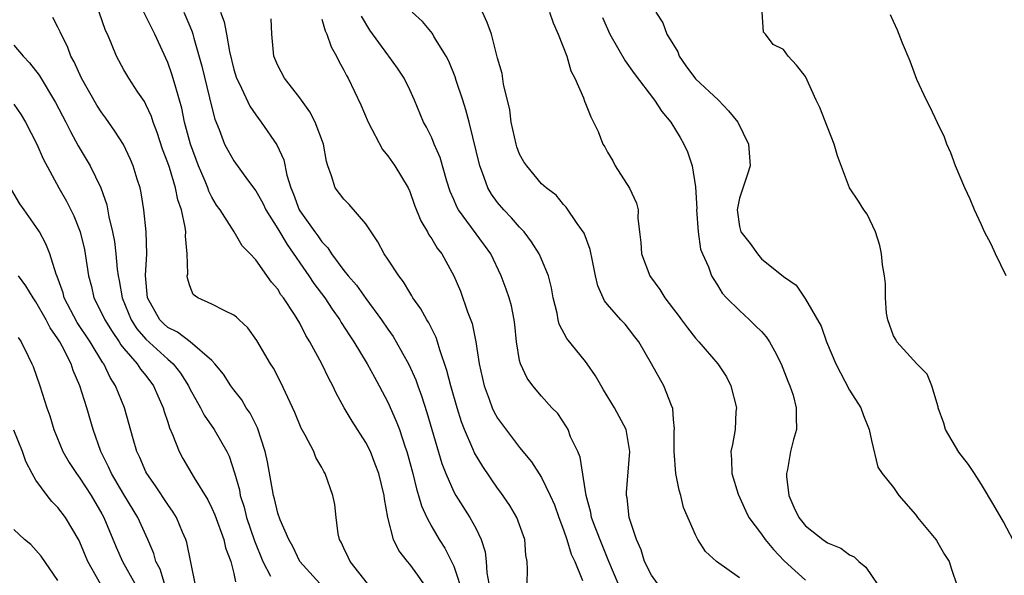
# Model space of a CAD drawing. Units: inches. Extents: x 2661000 to 2664000, y 1557000 to 1560000.
# Drawn here: x 2662442 to 2662531, y 1557630 to 1557680 of the extents above; entities that cross this region are included whole.
import ezdxf

# ---------------------------------------------------------------- set-up
doc = ezdxf.new("R2010")
doc.units = ezdxf.units.IN
doc.header["$MEASUREMENT"] = 0
doc.layers.add('LD26611557_2ft', color=134, linetype='Continuous')

msp = doc.modelspace()

# ---------------------------------------------------------------- linework, layer by layer
at = {"layer": 'LD26611557_2ft'}
for points, elevation in [([(2662473.167, 1557629), (2662471.576, 1557631), (2662471.408, 1557631.408), (2662471, 1557632.21), (2662470.755, 1557632.755), (2662470.618, 1557633), (2662470.496, 1557633.504), (2662470.298, 1557635), (2662470.198, 1557636.198), (2662470.012, 1557637), (2662469.308, 1557639), (2662469.187, 1557639.187), (2662469, 1557639.552), (2662468.473, 1557640.473), (2662468.267, 1557641), (2662467.496, 1557642.504), (2662467.138, 1557643.138), (2662466.551, 1557644.551), (2662465.28, 1557647.28), (2662464.598, 1557648.598), (2662464.346, 1557649), (2662463.108, 1557651.108), (2662462.266, 1557652.267), (2662461.489, 1557653), (2662461.25, 1557653.25), (2662461, 1557653.436), (2662460.178, 1557653.821), (2662459, 1557654.431), (2662457.727, 1557655), (2662457.301, 1557655.301), (2662457, 1557656.102), (2662456.782, 1557656.781), (2662456.768, 1557657), (2662456.804, 1557657.196), (2662456.77, 1557659), (2662456.616, 1557660.615), (2662456.621, 1557661), (2662456.568, 1557661.432), (2662456.229, 1557663), (2662455.911, 1557663.911), (2662455.699, 1557665), (2662455.138, 1557666.862), (2662455, 1557667.274), (2662454.526, 1557668.526), (2662454.034, 1557670.034), (2662453.661, 1557671), (2662453.506, 1557671.506), (2662453, 1557672.612), (2662452.864, 1557672.864), (2662452.269, 1557673.731), (2662451.438, 1557675), (2662451, 1557675.757), (2662450.314, 1557677), (2662449.877, 1557678.123), (2662449.497, 1557679), (2662449.334, 1557679.334), (2662448.765, 1557681)], 8080), ([(2662478.557, 1557628.557), (2662477.742, 1557629.742), (2662477, 1557630.768), (2662476.797, 1557631), (2662476.002, 1557632.002), (2662475.535, 1557633), (2662475.018, 1557635.018), (2662474.693, 1557636.693), (2662474.671, 1557637), (2662474.177, 1557639), (2662473.867, 1557639.867), (2662473.418, 1557641), (2662473, 1557641.841), (2662471.767, 1557643.767), (2662471.051, 1557645), (2662470.32, 1557646.32), (2662470.012, 1557647), (2662469.652, 1557647.652), (2662469.009, 1557649), (2662467.91, 1557651), (2662467.561, 1557651.561), (2662467, 1557652.678), (2662466.505, 1557653.495), (2662465.519, 1557655), (2662465.287, 1557655.287), (2662465, 1557655.787), (2662464.439, 1557656.439), (2662463, 1557658.457), (2662462.494, 1557659), (2662461.747, 1557659.747), (2662461.029, 1557661), (2662459.761, 1557663), (2662459.439, 1557663.439), (2662459, 1557664.163), (2662458.72, 1557664.719), (2662458.629, 1557665), (2662458.379, 1557665.621), (2662457.781, 1557667), (2662457.05, 1557669), (2662456.528, 1557671), (2662456.266, 1557672.266), (2662456.063, 1557673), (2662455.653, 1557674.347), (2662455.372, 1557675.372), (2662455, 1557676.406), (2662453.826, 1557679), (2662452.806, 1557681)], 8082), ([(2662456.466, 1557681), (2662457, 1557679.717), (2662457.205, 1557679.205), (2662457.268, 1557679), (2662457.356, 1557678.644), (2662458.087, 1557676.087), (2662458.8, 1557673.2), (2662459, 1557672.332), (2662459.273, 1557671.273), (2662459.667, 1557670.333), (2662460.166, 1557669), (2662460.446, 1557668.445), (2662461, 1557667.46), (2662462.248, 1557665.752), (2662463, 1557664.753), (2662463.63, 1557663.63), (2662463.921, 1557663), (2662465, 1557661.275), (2662465.84, 1557659.84), (2662467.828, 1557657), (2662468.289, 1557656.289), (2662469.286, 1557655), (2662469.957, 1557653.957), (2662470.638, 1557653), (2662470.765, 1557652.765), (2662471.543, 1557651.543), (2662471.913, 1557651), (2662473.138, 1557649), (2662473.784, 1557647.784), (2662474.222, 1557647), (2662475, 1557645.517), (2662475.776, 1557643.776), (2662476.061, 1557643), (2662476.588, 1557641.412), (2662476.74, 1557641), (2662477.274, 1557639), (2662477.608, 1557637.608), (2662477.812, 1557637), (2662478.067, 1557636.067), (2662478.55, 1557635), (2662479, 1557634.163), (2662479.691, 1557633), (2662480.207, 1557632.207), (2662480.811, 1557631), (2662481, 1557630.583), (2662481.9, 1557627.9)], 8084), ([(2662459.8, 1557681), (2662460.135, 1557680.135), (2662460.345, 1557679), (2662460.593, 1557677.408), (2662461, 1557675.792), (2662461.249, 1557675), (2662461.511, 1557674.49), (2662462.447, 1557672.447), (2662463, 1557671.643), (2662463.489, 1557671), (2662464.926, 1557668.926), (2662465.552, 1557667.552), (2662465.833, 1557666.167), (2662466.188, 1557665), (2662466.43, 1557664.43), (2662466.958, 1557663), (2662467, 1557662.928), (2662468.362, 1557661), (2662468.642, 1557660.642), (2662469, 1557660.098), (2662469.547, 1557659.547), (2662469.884, 1557659), (2662471, 1557657.502), (2662471.388, 1557657), (2662472.145, 1557656.145), (2662473, 1557654.953), (2662474.435, 1557653), (2662475, 1557652.16), (2662475.48, 1557651.48), (2662475.771, 1557651), (2662476.931, 1557648.931), (2662477.545, 1557647.545), (2662477.73, 1557647), (2662478.081, 1557646.081), (2662478.571, 1557644.571), (2662479.916, 1557639.916), (2662480.272, 1557639), (2662481, 1557637.352), (2662481.2, 1557637), (2662482.48, 1557635), (2662483, 1557634.025), (2662483.497, 1557633), (2662483.863, 1557631.864), (2662483.955, 1557631), (2662484.019, 1557629.981), (2662484.211, 1557629)], 8086), ([(2662499.538, 1557629), (2662499, 1557629.743), (2662498.366, 1557631), (2662498.065, 1557632.065), (2662497.632, 1557633), (2662496.97, 1557635), (2662496.789, 1557636.789), (2662496.733, 1557637), (2662496.727, 1557637.273), (2662497.017, 1557641), (2662496.692, 1557643), (2662495.639, 1557645), (2662494.622, 1557646.622), (2662493.908, 1557647.908), (2662493.153, 1557649), (2662493, 1557649.197), (2662491.291, 1557651.29), (2662490.596, 1557652.596), (2662490.504, 1557653), (2662490.398, 1557653.602), (2662490.058, 1557655), (2662489.9, 1557655.9), (2662489.617, 1557657), (2662489, 1557658.508), (2662488.777, 1557659), (2662488.084, 1557660.084), (2662487.396, 1557661), (2662487, 1557661.43), (2662486.269, 1557662.269), (2662485.56, 1557663), (2662485, 1557663.674), (2662484.431, 1557664.431), (2662484.103, 1557665), (2662483.613, 1557666.388), (2662483.364, 1557667), (2662482.413, 1557671), (2662482.109, 1557672.109), (2662481.824, 1557673), (2662481.227, 1557674.773), (2662481.124, 1557675.124), (2662480.549, 1557676.549), (2662480.304, 1557677), (2662479.205, 1557678.795), (2662479.06, 1557679.06), (2662478.157, 1557680.157), (2662477.237, 1557681)], 8094), ([(2662507, 1557629.521), (2662504.911, 1557631), (2662503.898, 1557631.898), (2662503.215, 1557633), (2662503, 1557633.418), (2662501.917, 1557635.917), (2662501.671, 1557637), (2662501.502, 1557637.502), (2662501.219, 1557639), (2662501.047, 1557641), (2662501.065, 1557642.935), (2662501.081, 1557643.081), (2662501, 1557643.912), (2662500.928, 1557644.928), (2662500.798, 1557645.202), (2662500.127, 1557647), (2662498.999, 1557648.999), (2662497.841, 1557651), (2662497.463, 1557651.463), (2662497, 1557652.098), (2662496.597, 1557652.597), (2662496.204, 1557653), (2662495, 1557654.382), (2662494.728, 1557654.728), (2662494.583, 1557655), (2662494.098, 1557656.098), (2662493.892, 1557657), (2662493.621, 1557658.379), (2662493.4, 1557659.4), (2662492.877, 1557660.877), (2662492.236, 1557661.764), (2662491.24, 1557663.24), (2662491, 1557663.493), (2662490.331, 1557664.331), (2662489.41, 1557665), (2662489, 1557665.37), (2662487.645, 1557667), (2662487.388, 1557667.388), (2662487, 1557668.08), (2662486.748, 1557668.748), (2662486.67, 1557669), (2662486.239, 1557671), (2662486.108, 1557672.108), (2662485.538, 1557674.462), (2662485.406, 1557675.406), (2662485, 1557676.812), (2662484.426, 1557679), (2662484.06, 1557680.06), (2662483.63, 1557681)], 8096), ([(2662489.713, 1557681), (2662490.044, 1557680.044), (2662490.508, 1557679), (2662491.289, 1557677), (2662491.647, 1557675.647), (2662492.008, 1557675), (2662492.8, 1557673.199), (2662492.891, 1557672.891), (2662493, 1557672.681), (2662493.467, 1557671.467), (2662494.148, 1557670.148), (2662494.579, 1557669), (2662494.749, 1557668.749), (2662495, 1557668.26), (2662495.463, 1557667.463), (2662495.701, 1557667), (2662496.994, 1557664.994), (2662497.63, 1557663.63), (2662497.777, 1557663), (2662497.751, 1557662.249), (2662497.898, 1557661), (2662498.036, 1557660.036), (2662498.084, 1557659), (2662498.845, 1557657), (2662498.903, 1557656.904), (2662499.761, 1557655.761), (2662500.213, 1557655), (2662501, 1557653.954), (2662501.426, 1557653.426), (2662501.712, 1557653), (2662502.258, 1557652.258), (2662503, 1557651.321), (2662503.299, 1557651), (2662505.027, 1557649), (2662505.808, 1557647.808), (2662506.218, 1557647), (2662506.711, 1557645), (2662506.665, 1557644.665), (2662506.596, 1557643), (2662506.355, 1557641.645), (2662506.202, 1557641), (2662506.279, 1557640.279), (2662506.299, 1557639), (2662506.885, 1557637.115), (2662507.573, 1557635.573), (2662507.859, 1557635), (2662509, 1557633.491), (2662509.333, 1557633), (2662510.076, 1557632.076), (2662511.072, 1557631.072), (2662513, 1557629.301)], 8098), ([(2662499.39, 1557681), (2662500.024, 1557680.024), (2662500.384, 1557679), (2662501.384, 1557677.384), (2662501.511, 1557677), (2662502.114, 1557676.114), (2662503, 1557674.946), (2662505.091, 1557673), (2662506.009, 1557672.009), (2662506.85, 1557671), (2662507.814, 1557669), (2662507.965, 1557667), (2662507.741, 1557666.259), (2662507, 1557664.063), (2662506.783, 1557663), (2662507, 1557661.481), (2662507.121, 1557661), (2662507.959, 1557659.959), (2662508.623, 1557659), (2662509, 1557658.549), (2662511, 1557656.935), (2662512.14, 1557656.14), (2662513, 1557654.889), (2662514.422, 1557652.423), (2662514.904, 1557651), (2662515.75, 1557649), (2662517, 1557646.607), (2662518.027, 1557645), (2662518.288, 1557644.288), (2662518.796, 1557643), (2662519, 1557642.016), (2662519.593, 1557639.593), (2662519.965, 1557639), (2662521, 1557637.732), (2662521.494, 1557637), (2662523, 1557635.266), (2662523.202, 1557635), (2662524.849, 1557633), (2662524.907, 1557632.907), (2662525.64, 1557631.64), (2662526.059, 1557631), (2662526.286, 1557630.286), (2662526.798, 1557628.798)], 8102), ([(2662532.249, 1557632.249), (2662531, 1557634.608), (2662530.139, 1557636.139), (2662529, 1557638.002), (2662528.365, 1557639), (2662527.814, 1557639.814), (2662526.949, 1557640.949), (2662525.741, 1557643), (2662525.579, 1557643.579), (2662525.081, 1557645), (2662525.071, 1557645.071), (2662524.491, 1557647), (2662524.061, 1557648.061), (2662523.138, 1557649), (2662521.296, 1557651), (2662521.204, 1557651.204), (2662521, 1557651.529), (2662520.478, 1557653), (2662520.382, 1557653.618), (2662520.281, 1557655), (2662520.283, 1557656.283), (2662520.177, 1557657), (2662519.994, 1557658.006), (2662519.928, 1557659), (2662519.777, 1557659.777), (2662519.369, 1557661), (2662518.616, 1557662.616), (2662518.295, 1557663), (2662517.812, 1557663.812), (2662516.995, 1557665), (2662515.912, 1557667.912), (2662515.615, 1557669), (2662515, 1557670.529), (2662514.317, 1557672.317), (2662513.981, 1557673), (2662513, 1557675.141), (2662512.183, 1557676.183), (2662511.421, 1557677), (2662511, 1557677.598), (2662510.046, 1557678.046), (2662509.374, 1557679), (2662509.177, 1557679.177), (2662509.075, 1557681)], 8104), ([(2662531.266, 1557657), (2662530.287, 1557659), (2662529.876, 1557659.876), (2662529.292, 1557661), (2662529, 1557661.629), (2662528.389, 1557663), (2662527.985, 1557663.985), (2662527.498, 1557665), (2662526.648, 1557667), (2662526.211, 1557668.211), (2662525.863, 1557669), (2662525.632, 1557669.632), (2662525, 1557670.914), (2662524.355, 1557672.355), (2662523.997, 1557673), (2662523.136, 1557674.863), (2662523, 1557675.195), (2662522.537, 1557676.537), (2662521.834, 1557678.166), (2662521.363, 1557679.363), (2662521, 1557680.148), (2662520.746, 1557680.746)], 8106), ([(2662468.81, 1557629), (2662467, 1557631.01), (2662466.361, 1557632.361), (2662465.999, 1557633), (2662465.217, 1557634.783), (2662465, 1557635.392), (2662464.692, 1557636.692), (2662464.598, 1557637), (2662464.062, 1557640.062), (2662463.866, 1557641), (2662463.158, 1557643.158), (2662462.486, 1557644.486), (2662462.137, 1557645), (2662461.715, 1557645.715), (2662461, 1557646.62), (2662460.72, 1557647), (2662460.054, 1557648.055), (2662459.283, 1557649), (2662459, 1557649.307), (2662457.017, 1557651), (2662455.877, 1557651.877), (2662455, 1557652.301), (2662454.634, 1557652.634), (2662454.27, 1557653), (2662453.156, 1557655), (2662452.979, 1557657.021), (2662453.096, 1557659), (2662453.041, 1557661), (2662452.829, 1557663), (2662452.566, 1557664.566), (2662452.471, 1557665), (2662452.208, 1557665.792), (2662451.835, 1557667), (2662451.591, 1557667.59), (2662450.951, 1557668.951), (2662450.183, 1557670.183), (2662449.354, 1557671.355), (2662449, 1557671.827), (2662448.544, 1557672.544), (2662447.132, 1557675), (2662446.467, 1557676.467), (2662446.166, 1557677), (2662445.87, 1557677.87), (2662445.281, 1557679), (2662445.208, 1557679.208), (2662445, 1557679.634), (2662444.525, 1557680.525)], 8078), ([(2662487.696, 1557629), (2662487.72, 1557630.28), (2662487.68, 1557631), (2662487.573, 1557631.573), (2662487.474, 1557633), (2662486.744, 1557635), (2662486.095, 1557636.095), (2662485.291, 1557637.291), (2662485, 1557637.688), (2662483.65, 1557639.65), (2662482.89, 1557640.89), (2662482.747, 1557641.253), (2662481.98, 1557643), (2662481.704, 1557643.704), (2662481.304, 1557645), (2662480.731, 1557647), (2662480.387, 1557648.387), (2662479.728, 1557650.273), (2662479.53, 1557651), (2662479.402, 1557651.402), (2662479, 1557652.186), (2662478.738, 1557652.738), (2662478.562, 1557653), (2662478.011, 1557654.011), (2662477.296, 1557655), (2662477.194, 1557655.194), (2662477, 1557655.479), (2662476.443, 1557656.443), (2662475.997, 1557657), (2662475, 1557658.533), (2662474.68, 1557659), (2662474.087, 1557660.087), (2662473, 1557661.745), (2662471.497, 1557663.497), (2662471, 1557663.981), (2662470.229, 1557665), (2662469.892, 1557666.108), (2662469.551, 1557667), (2662469.42, 1557667.42), (2662469.148, 1557669), (2662468.392, 1557671), (2662467.919, 1557671.919), (2662467, 1557673.195), (2662465.612, 1557675), (2662465, 1557676.154), (2662464.644, 1557677), (2662464.471, 1557679), (2662464.388, 1557680.388)], 8088), ([(2662469, 1557680.374), (2662469.315, 1557679.315), (2662469.467, 1557679), (2662469.854, 1557677.854), (2662470.346, 1557677), (2662470.544, 1557676.544), (2662471, 1557675.737), (2662471.241, 1557675.241), (2662471.392, 1557675), (2662472.557, 1557672.557), (2662473.208, 1557671), (2662474.511, 1557668.511), (2662475, 1557667.931), (2662475.654, 1557667), (2662476.85, 1557665), (2662477, 1557664.677), (2662477.436, 1557663.436), (2662478.006, 1557662.006), (2662478.606, 1557661), (2662478.739, 1557660.739), (2662479, 1557660.379), (2662479.512, 1557659.513), (2662479.908, 1557659), (2662481.016, 1557657), (2662481.605, 1557655.605), (2662482.262, 1557653.738), (2662482.666, 1557652.666), (2662483.001, 1557651.001), (2662483.311, 1557649), (2662483.76, 1557647), (2662484.235, 1557645.765), (2662484.505, 1557645), (2662484.655, 1557644.655), (2662485, 1557644.056), (2662485.437, 1557643.437), (2662487, 1557641.384), (2662488.066, 1557640.066), (2662489, 1557638.631), (2662489.783, 1557637), (2662490.158, 1557636.158), (2662490.563, 1557635), (2662491, 1557633.871), (2662491.304, 1557633), (2662491.679, 1557631.679), (2662492.013, 1557631), (2662492.716, 1557629.284)], 8090), ([(2662495.976, 1557629), (2662495.122, 1557631), (2662494.505, 1557632.505), (2662493.866, 1557634.134), (2662493.549, 1557635), (2662493.465, 1557635.465), (2662493.038, 1557637), (2662492.501, 1557640.501), (2662492.282, 1557641), (2662491.639, 1557642.361), (2662491.407, 1557643), (2662491.267, 1557643.267), (2662490.463, 1557644.463), (2662489.941, 1557645), (2662489, 1557646.037), (2662488.189, 1557647), (2662487.683, 1557647.683), (2662487.068, 1557649), (2662487, 1557649.296), (2662486.724, 1557651), (2662486.565, 1557652.565), (2662486.506, 1557653), (2662486.264, 1557654.264), (2662486.052, 1557655), (2662485.781, 1557655.781), (2662485.309, 1557657), (2662484.378, 1557659), (2662483.805, 1557659.805), (2662481.427, 1557663), (2662481.271, 1557663.271), (2662481, 1557663.943), (2662480.678, 1557664.678), (2662480.378, 1557665.622), (2662479.764, 1557667.764), (2662479.23, 1557669), (2662479, 1557669.568), (2662478.532, 1557670.532), (2662478.263, 1557671), (2662477.427, 1557673), (2662477, 1557673.939), (2662476.494, 1557675), (2662475.893, 1557675.894), (2662475.1, 1557677), (2662475, 1557677.117), (2662473.365, 1557679.365), (2662472.626, 1557680.626)], 8092), ([(2662494.531, 1557680.531), (2662495.214, 1557679), (2662496.587, 1557676.587), (2662497.43, 1557675.43), (2662499.28, 1557673), (2662499.948, 1557671.948), (2662500.742, 1557671), (2662501.603, 1557669.603), (2662501.934, 1557669), (2662502.274, 1557668.274), (2662502.683, 1557667), (2662503, 1557665.118), (2662503.108, 1557663.108), (2662503.1, 1557663), (2662503.239, 1557661), (2662503.444, 1557659.444), (2662503.623, 1557659), (2662504.166, 1557657.834), (2662504.459, 1557657), (2662504.656, 1557656.656), (2662505, 1557656.159), (2662505.435, 1557655.435), (2662505.825, 1557655), (2662507, 1557653.835), (2662507.909, 1557653), (2662508.464, 1557652.464), (2662509, 1557651.923), (2662509.435, 1557651.435), (2662509.717, 1557651), (2662510.179, 1557650.179), (2662510.779, 1557649), (2662511.403, 1557647.403), (2662511.582, 1557647), (2662511.866, 1557646.134), (2662512.164, 1557645), (2662512.142, 1557644.141), (2662512.173, 1557643), (2662511.896, 1557642.104), (2662511.632, 1557641), (2662511.358, 1557639.358), (2662511.261, 1557639), (2662511.274, 1557638.727), (2662511.474, 1557637), (2662511.944, 1557635.944), (2662512.399, 1557635), (2662513, 1557634.26), (2662514.59, 1557633), (2662515, 1557632.707), (2662516.203, 1557632.203), (2662517, 1557631.597), (2662517.418, 1557631.418), (2662517.848, 1557631), (2662518.486, 1557630.486), (2662520.107, 1557628.107)], 8100), ([(2662441, 1557677.994), (2662441.841, 1557677), (2662442.404, 1557676.403), (2662443.282, 1557675.282), (2662444.792, 1557672.792), (2662445.727, 1557671), (2662446.143, 1557670.143), (2662446.844, 1557668.844), (2662447.925, 1557667), (2662448.918, 1557665), (2662449.451, 1557663.451), (2662449.642, 1557662.358), (2662449.959, 1557661), (2662450.134, 1557660.134), (2662450.275, 1557659), (2662450.402, 1557657.598), (2662450.483, 1557657), (2662450.572, 1557656.572), (2662450.838, 1557655), (2662451.667, 1557653), (2662452.183, 1557652.183), (2662453, 1557651.247), (2662455, 1557649.418), (2662455.493, 1557649), (2662456.156, 1557648.155), (2662456.869, 1557647), (2662457, 1557646.721), (2662457.974, 1557645), (2662458.314, 1557644.314), (2662459.221, 1557643), (2662460.362, 1557641), (2662460.578, 1557640.578), (2662461.077, 1557639.078), (2662461.508, 1557637.508), (2662461.591, 1557637), (2662461.935, 1557635.935), (2662462.164, 1557635), (2662462.874, 1557632.874), (2662463.635, 1557631), (2662464.339, 1557629.661)], 8076), ([(2662441, 1557672.627), (2662441.663, 1557671.663), (2662442.065, 1557671), (2662443.089, 1557669), (2662443.654, 1557667.654), (2662445.09, 1557665), (2662445.788, 1557663.788), (2662446.17, 1557663), (2662446.454, 1557662.455), (2662447.013, 1557661), (2662447.408, 1557659.408), (2662447.49, 1557659), (2662447.795, 1557657), (2662448.043, 1557656.044), (2662448.281, 1557655), (2662449, 1557653.573), (2662449.255, 1557653), (2662449.922, 1557651.922), (2662450.578, 1557651), (2662450.734, 1557650.734), (2662451, 1557650.402), (2662452.211, 1557649), (2662452.515, 1557648.515), (2662453, 1557647.921), (2662453.7, 1557647), (2662454.083, 1557646.083), (2662454.576, 1557645), (2662454.662, 1557644.662), (2662455, 1557643.669), (2662455.156, 1557643.156), (2662455.43, 1557642.57), (2662456.033, 1557641), (2662456.371, 1557640.371), (2662457.391, 1557638.609), (2662458.622, 1557636.622), (2662459, 1557635.858), (2662459.261, 1557635.261), (2662460.093, 1557633), (2662460.256, 1557632.256), (2662460.739, 1557631), (2662461, 1557629.907), (2662461.146, 1557629.146)], 8074), ([(2662457.48, 1557629), (2662456.723, 1557632.723), (2662456.634, 1557633), (2662456.346, 1557633.654), (2662455.79, 1557635), (2662455.496, 1557635.496), (2662455, 1557636.186), (2662453.885, 1557637.886), (2662453.075, 1557639), (2662453, 1557639.154), (2662452.45, 1557640.45), (2662452.175, 1557641), (2662451.832, 1557642.168), (2662451.057, 1557645), (2662450.246, 1557647), (2662449.752, 1557647.752), (2662449.172, 1557649), (2662449.096, 1557649.095), (2662447.948, 1557651), (2662446.758, 1557652.758), (2662445.579, 1557655), (2662445.468, 1557655.467), (2662444.943, 1557656.943), (2662444.852, 1557657.147), (2662444.276, 1557659), (2662443.911, 1557659.911), (2662443.31, 1557661), (2662443, 1557661.494), (2662441.916, 1557663), (2662441.549, 1557663.549), (2662440.812, 1557664.812)], 8072), ([(2662454.689, 1557629), (2662454.291, 1557630.291), (2662453.916, 1557631), (2662453.72, 1557631.72), (2662453.168, 1557633), (2662452.27, 1557635), (2662451, 1557637.097), (2662449.879, 1557639), (2662449.615, 1557639.615), (2662448.906, 1557641), (2662448.206, 1557643), (2662447.622, 1557645), (2662447.001, 1557646.999), (2662446.395, 1557648.395), (2662446.203, 1557649), (2662445.386, 1557650.614), (2662445.17, 1557651), (2662445, 1557651.276), (2662444.28, 1557652.28), (2662443.921, 1557653), (2662443, 1557654.65), (2662442.751, 1557655), (2662442.094, 1557656.094), (2662441.423, 1557657)], 8070), ([(2662441.379, 1557651.379), (2662441.648, 1557651), (2662442.304, 1557649.697), (2662442.637, 1557649), (2662442.743, 1557648.743), (2662443.359, 1557647), (2662443.983, 1557645), (2662444.25, 1557644.25), (2662444.642, 1557643), (2662445.46, 1557641), (2662446.018, 1557640.018), (2662446.677, 1557639), (2662447, 1557638.585), (2662448.021, 1557637), (2662449, 1557635.333), (2662449.181, 1557635), (2662450.294, 1557632.294), (2662450.861, 1557631), (2662452.009, 1557629)], 8068), ([(2662448.913, 1557628.913), (2662447.733, 1557631), (2662447, 1557632.756), (2662446.919, 1557632.919), (2662445.68, 1557635), (2662445, 1557635.902), (2662444.448, 1557636.448), (2662444.019, 1557637), (2662443, 1557638.396), (2662442.644, 1557639), (2662442.091, 1557640.091), (2662441.781, 1557641), (2662441, 1557642.962)], 8066), ([(2662445, 1557629.254), (2662443.481, 1557631.481), (2662442.544, 1557632.544), (2662441.948, 1557633), (2662441, 1557633.91)], 8064)]:
    msp.add_lwpolyline(points, dxfattribs=dict(at, elevation=elevation))

doc.saveas('drawing.dxf')
